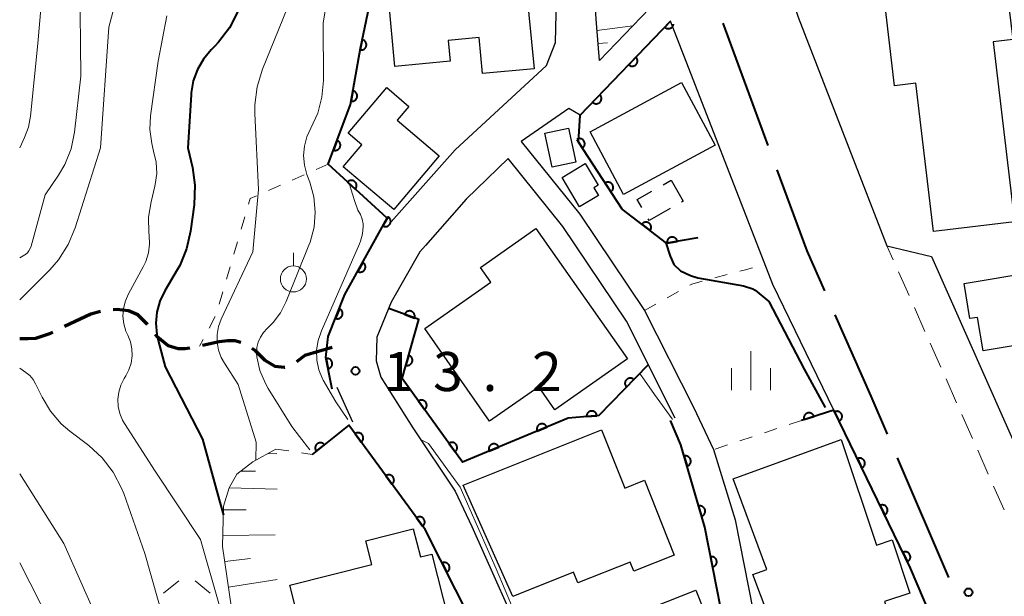
# Model space of a CAD drawing. Units: metres. Extents: x -76000 to -74000, y 31500 to 33000.
# Drawn here: x -76000 to -75905, y 32248 to 32303 of the extents above; entities that cross this region are included whole.
import ezdxf

# ---------------------------------------------------------------- set-up
doc = ezdxf.new("R2010")
doc.units = ezdxf.units.M
for name, color, linetype, lineweight in [('110600_大字・町・丁目界', 7, 'Continuous', 40), ('210100_道路縁(街区線)', 7, 'Continuous', 30), ('210300_徒歩道', 7, 'Continuous', 70), ('221300_歩道', 7, 'Continuous', 30), ('300100_普通建物', 7, 'Continuous', 30), ('300300_普通無壁舎', 7, 'Continuous', 30), ('610111_人工斜面(上)', 7, 'Continuous', 30), ('610199_人工斜面(ヒゲ)', 7, 'Continuous', 30), ('611100_コンクリート被覆(直落)', 7, 'Continuous', 30), ('630100_植生界', 7, 'Continuous', 30), ('631900_果樹園', 7, 'Continuous', 13), ('633300_竹林', 7, 'Continuous', 13), ('633400_荒地', 7, 'Continuous', 13), ('710100_等高線(計曲線)', 7, 'Continuous', 40), ('710200_等高線(主曲線)', 7, 'Continuous', 13), ('731100_標石を有しない標高点', 7, 'Continuous', 40), ('731200_図化機測定による標高点', 7, 'Continuous', 40)]:
    doc.layers.add(name, color=color, linetype=linetype, lineweight=lineweight)
doc.styles.add('Style-WORKING', font='MS Gothic.ttf')

msp = doc.modelspace()

# ---------------------------------------------------------------- linework, layer by layer
at = {"layer": '110600_大字・町・丁目界', "linetype": 'Continuous', "lineweight": 40}
for p, q in [((-75928.085, 32291.225), (-75932.402, 32302.956)), ((-75910.744, 32249.715), (-75915.662, 32261.208))]:
    msp.add_line(p, q, dxfattribs=at)
at = {"layer": '110600_大字・町・丁目界', "linetype": 'Continuous', "lineweight": 40, "flags": 128}
for points in [[(-75922.66, 32277.247), (-75924.36, 32281.1), (-75927.222, 32288.879)], [(-75916.645, 32263.506), (-75918.2, 32267.14), (-75921.651, 32274.96)]]:
    msp.add_lwpolyline(points, dxfattribs=at)
at = {"layer": '210100_道路縁(街区線)', "linetype": 'Continuous', "lineweight": 30, "flags": 128}
for points in [[(-75952.75, 32342.33), (-75946.73, 32326.55), (-75942.39, 32316.12), (-75937.89, 32306.06), (-75944.29, 32299.38), (-75944.57, 32302.54), (-75945.01, 32308.53), (-75945.76, 32313.23), (-75948.24, 32319.62), (-75951.41, 32325.19), (-75953.16, 32329.87), (-75953.66, 32335.99), (-75953.46, 32342.32), (-75953.54, 32344.07)], [(-75964.31, 32283.88), (-75958.15, 32290.8), (-75949.39, 32298.9), (-75948.54, 32301.11), (-75948.39, 32306.61), (-75948.75, 32309.37), (-75949.06, 32312.34), (-75950.7, 32317), (-75952.47, 32320.76), (-75954.03, 32323.72), (-75955.66, 32327.34), (-75956.34, 32329.73), (-75956.59, 32332.18), (-75956.76, 32335.21)], [(-75932.13, 32324.74), (-75927.05, 32308.93), (-75925.21, 32303.54), (-75916.68, 32281.57), (-75912.4, 32280.56), (-75900.19, 32253.05)], [(-75937.49, 32303.14), (-75946.15, 32294.12), (-75947.26, 32294.78), (-75951.81, 32291.6), (-75946.2, 32284.63), (-75939.99, 32275.37), (-75935.26, 32266.08), (-75933.35, 32262.01), (-75931.28, 32255.28), (-75928.7, 32242.27), (-75927.92, 32240.72), (-75926.54, 32239), (-75925.23, 32237.59), (-75919.19, 32232.88), (-75918.29, 32231.36), (-75916.83, 32226.78), (-75915.45, 32211.08), (-75914.85, 32204.36)], [(-75921.79, 32265.8), (-75927.65, 32277.87), (-75937.49, 32303.14)], [(-75937.02, 32265.02), (-75941.72, 32274.35), (-75947.81, 32283.44), (-75953.06, 32289.95), (-75957.12, 32286.05), (-75961.03, 32281.6)], [(-75961.03, 32281.6), (-75961.56, 32281), (-75964.3, 32276.17), (-75965.68, 32272.81), (-75965.75, 32270.52), (-75965.32, 32268.98), (-75962.24, 32264.09), (-75958.16, 32258.01), (-75956.56, 32254.63), (-75951.03, 32242.21)], [(-75967.99, 32264.65), (-75969.51, 32267.97)]]:
    msp.add_lwpolyline(points, dxfattribs=at)
at = {"layer": '210300_徒歩道', "linetype": 'Continuous', "lineweight": 70, "flags": 128}
for points in [[(-75992.237, 32275.26), (-75993.18, 32275.01), (-75995.684, 32273.815)], [(-75987.727, 32274.033), (-75987.74, 32274.05), (-75988.65, 32274.95), (-75989.56, 32275.35), (-75990.62, 32275.47), (-75991.007, 32275.445)], [(-75996.812, 32273.276), (-75997.14, 32273.12), (-75998.49, 32272.69), (-75999.19, 32272.64), (-76000, 32272.66)], [(-75983.658, 32271.742), (-75984.15, 32271.67), (-75984.79, 32271.69), (-75985.75, 32271.99), (-75986.78, 32272.85), (-75986.946, 32273.057)], [(-75978.756, 32272.286), (-75979.32, 32272.44), (-75980.04, 32272.47), (-75980.85, 32272.37), (-75982.437, 32272.003)], [(-75969.97, 32271.8), (-75972.6, 32271.04), (-75973.417, 32270.443)], [(-75974.537, 32269.9), (-75974.56, 32269.89), (-75975.46, 32269.99), (-75976.42, 32270.57), (-75977.36, 32271.48), (-75977.669, 32271.717)]]:
    msp.add_lwpolyline(points, dxfattribs=at)
at = {"layer": '221300_歩道', "linetype": 'Continuous', "lineweight": 13}
for p, q in [((-75916.081, 32280.22), (-75916.68, 32281.57)), ((-75914.56, 32276.793), (-75915.574, 32279.078)), ((-75913.038, 32273.365), (-75914.052, 32275.65)), ((-75911.517, 32269.938), (-75912.531, 32272.223)), ((-75909.995, 32266.51), (-75911.01, 32268.795)), ((-75908.474, 32263.083), (-75909.488, 32265.368)), ((-75906.953, 32259.655), (-75907.967, 32261.94)), ((-75905.431, 32256.228), (-75906.446, 32258.513))]:
    msp.add_line(p, q, dxfattribs=at)
at = {"layer": '300100_普通建物', "linetype": 'Continuous', "lineweight": 30, "flags": 128}
for points in [[(-75952.62, 32319.36), (-75950.56, 32298.59), (-75955.55, 32298.14), (-75955.87, 32301.59), (-75958.84, 32301.31), (-75958.66, 32299.3), (-75963.97, 32298.81), (-75964.58, 32305.42), (-75961.57, 32305.7), (-75962.75, 32318.43)], [(-75912.21, 32282.97), (-75913.9, 32297.19), (-75915.95, 32296.94), (-75916.99, 32305.74), (-75910.85, 32306.42), (-75911.13, 32308.9), (-75905.57, 32309.53), (-75904.6, 32301.4), (-75906.48, 32301.18), (-75904.43, 32283.89)], [(-75959.7, 32290.21), (-75964.07, 32285.06), (-75968.91, 32289.17), (-75967.12, 32291.28), (-75968.45, 32292.41), (-75964.74, 32296.78), (-75962.6, 32294.96), (-75963.73, 32293.63)], [(-75945.67, 32289.47), (-75944.43, 32287.39), (-75944.83, 32287.16), (-75944.39, 32286.42), (-75946.23, 32285.33), (-75947.9, 32288.14)], [(-75950.41, 32283.24), (-75941.62, 32270.71), (-75948.58, 32265.83), (-75950.14, 32268.05), (-75954.85, 32264.74), (-75961.09, 32273.63), (-75954.74, 32278.09), (-75955.73, 32279.5)], [(-75909.28, 32277.95), (-75902.58, 32279.07), (-75901.49, 32272.5), (-75907.43, 32271.5), (-75907.97, 32274.71), (-75908.72, 32274.59)], [(-75952.64, 32247.91), (-75957.4, 32258.58), (-75944.11, 32263.91), (-75941.87, 32258.31), (-75939.99, 32259.06), (-75937.11, 32251.88), (-75941, 32250.32), (-75941.36, 32251.21), (-75946.39, 32249.2), (-75946.81, 32250.25)], [(-75914.47, 32248.23), (-75916.93, 32247.41), (-75916.47, 32246.04), (-75921.19, 32244.47), (-75921.42, 32245.16), (-75923.28, 32244.54), (-75921.48, 32239.15), (-75925.05, 32238.03), (-75929.56, 32250.01), (-75928.23, 32250.5), (-75931.45, 32259.2), (-75921.08, 32262.99), (-75917.7, 32252.83), (-75916.17, 32253.34)], [(-75966.76, 32253.26), (-75962.19, 32254.41), (-75961.51, 32251.71), (-75960.41, 32251.98), (-75957.73, 32241.36), (-75960.6, 32240.64), (-75959.88, 32237.8), (-75965, 32236.5), (-75965.73, 32239.42), (-75971.29, 32238.02), (-75974.06, 32249), (-75966.18, 32250.99)]]:
    msp.add_lwpolyline(points, close=True, dxfattribs=at)
at = {"layer": '300100_普通建物', "linetype": 'Continuous', "lineweight": 30}
for points in [[(-75945.21, 32292.54), (-75936.42, 32297.26), (-75933.18, 32291.23), (-75941.98, 32286.51)], [(-75946.58, 32289.61), (-75948.86, 32289.12), (-75949.56, 32292.39), (-75947.28, 32292.88)], [(-75941.77, 32245.84), (-75935.04, 32248.51), (-75932.71, 32242.62), (-75939.45, 32239.96)]]:
    msp.add_3dface(points, dxfattribs=at)
at = {"layer": '300300_普通無壁舎', "linetype": 'Continuous', "lineweight": 30}
msp.add_line((-75938.188, 32287.447), (-75937.41, 32287.89), dxfattribs=at)
at = {"layer": '300300_普通無壁舎', "linetype": 'Continuous', "lineweight": 30, "flags": 128}
for points in [[(-75937.41, 32287.89), (-75936.27, 32285.87), (-75936.427, 32285.781)], [(-75940.241, 32285.263), (-75940.68, 32286.03), (-75939.275, 32286.829)], [(-75937.514, 32285.164), (-75939.53, 32284.02), (-75939.62, 32284.178)]]:
    msp.add_lwpolyline(points, dxfattribs=at)
at = {"layer": '610111_人工斜面(上)', "linetype": 'Continuous', "lineweight": 13, "flags": 128}
for points in [[(-75944.29, 32299.38), (-75944.57, 32302.54), (-75945.01, 32308.53), (-75945.76, 32313.23), (-75948.24, 32319.62), (-75951.41, 32325.19), (-75953.16, 32329.87), (-75953.66, 32335.99)], [(-75967.75, 32216.38), (-75969.12, 32216.81), (-75972.16, 32218.92), (-75973.96, 32222), (-75974.21, 32224.05), (-75975.06, 32232.42), (-75977.45, 32240.26), (-75979.64, 32246.77), (-75980.51, 32252.71), (-75980.41, 32256.58), (-75979.88, 32258.35), (-75979.14, 32259.65), (-75977.6, 32260.83), (-75975.39, 32262.06)]]:
    msp.add_lwpolyline(points, dxfattribs=at)
at = {"layer": '610199_人工斜面(ヒゲ)', "linetype": 'Continuous', "lineweight": 13, "flags": 128}
for points in [[(-75944.55, 32302.27), (-75941.09, 32302.72)], [(-75944.43, 32301), (-75943.54, 32301.07)], [(-75976.14, 32261.64), (-75975.29, 32261.61)], [(-75978.74, 32259.95), (-75977.36, 32259.93)], [(-75979.88, 32258.35), (-75975.27, 32258.22)], [(-75980.42, 32256.22), (-75978.23, 32256.22)], [(-75980.48, 32253.75), (-75975.46, 32253.81)], [(-75980.3, 32251.27), (-75977.83, 32251.55)], [(-75979.94, 32248.79), (-75975.25, 32249.52)]]:
    msp.add_lwpolyline(points, dxfattribs=at)
at = {"layer": '611100_コンクリート被覆(直落)', "linetype": 'Continuous', "lineweight": 40}
for p, q in [((-75937.85, 32281.83), (-75942.11, 32285.1)), ((-75934.85, 32282.33), (-75937.85, 32281.83)), ((-75921.79, 32265.8), (-75924.88, 32264.81))]:
    msp.add_line(p, q, dxfattribs=at)
at = {"layer": '611100_コンクリート被覆(直落)', "linetype": 'Continuous', "lineweight": 40, "flags": 128}
for points in [[(-75969.99, 32267.81), (-75970.58, 32270.84), (-75970.35, 32272.86), (-75968.75, 32276.91), (-75964.69, 32284.23), (-75970.38, 32289.41), (-75968.22, 32295.14), (-75967.26, 32300.56), (-75964.59, 32313.28), (-75963.91, 32320.27), (-75961.41, 32321.51), (-75957.52, 32321.45), (-75957.19, 32343.04), (-75957.06, 32347.6)], [(-75942.11, 32285.1), (-75946.31, 32291.52), (-75946.15, 32294.12), (-75937.49, 32303.14)], [(-75937.49, 32303.14), (-75938.031, 32302.577), (-75937.998, 32302.548), (-75937.963, 32302.522), (-75937.926, 32302.5), (-75937.887, 32302.48), (-75937.846, 32302.464), (-75937.804, 32302.452), (-75937.761, 32302.443), (-75937.718, 32302.439), (-75937.674, 32302.437), (-75937.631, 32302.441), (-75937.588, 32302.446), (-75937.545, 32302.457), (-75937.504, 32302.471), (-75937.464, 32302.488), (-75937.426, 32302.51), (-75937.39, 32302.534), (-75937.356, 32302.561), (-75937.324, 32302.591), (-75937.295, 32302.624), (-75937.269, 32302.659), (-75937.247, 32302.696), (-75937.227, 32302.735), (-75937.212, 32302.776), (-75937.199, 32302.818), (-75937.192, 32302.853)], [(-75939.61, 32270.16), (-75944.37, 32265.27), (-75947.32, 32265.03), (-75957.46, 32260.8), (-75963.26, 32268.85), (-75961.66, 32274.49), (-75964.53, 32275.57)], [(-75911.94, 32244.82), (-75914.41, 32250.63), (-75921.79, 32265.8)], [(-75951.75, 32234.84), (-75956.66, 32245.66), (-75961.05, 32254.32), (-75968.38, 32264.34), (-75971.89, 32261.55)], [(-75921.13, 32212.18), (-75918.48, 32211.32), (-75919.79, 32226.18), (-75921.07, 32230.05), (-75921.35, 32230.47), (-75921.71, 32231), (-75927.38, 32235.46), (-75928.84, 32237.01), (-75930.64, 32239.44), (-75931.52, 32241.06), (-75934.19, 32254.55), (-75936.48, 32262.48), (-75937.48, 32264.81)]]:
    msp.add_lwpolyline(points, dxfattribs=at)
for points in [[(-75967.089, 32301.374), (-75967.294, 32300.396), (-75967.251, 32300.389), (-75967.208, 32300.386), (-75967.165, 32300.386), (-75967.121, 32300.39), (-75967.078, 32300.398), (-75967.036, 32300.41), (-75966.995, 32300.425), (-75966.956, 32300.444), (-75966.918, 32300.466), (-75966.883, 32300.492), (-75966.849, 32300.52), (-75966.819, 32300.552), (-75966.792, 32300.586), (-75966.767, 32300.621), (-75966.746, 32300.66), (-75966.728, 32300.699), (-75966.713, 32300.74), (-75966.702, 32300.782), (-75966.695, 32300.826), (-75966.692, 32300.869), (-75966.693, 32300.912), (-75966.697, 32300.956), (-75966.705, 32300.999), (-75966.717, 32301.041), (-75966.732, 32301.082), (-75966.751, 32301.121), (-75966.773, 32301.159), (-75966.799, 32301.194), (-75966.827, 32301.227), (-75966.858, 32301.258), (-75966.892, 32301.285), (-75966.928, 32301.31), (-75966.966, 32301.331), (-75967.006, 32301.349), (-75967.046, 32301.363)], [(-75940.801, 32299.691), (-75941.494, 32298.97), (-75941.461, 32298.941), (-75941.425, 32298.915), (-75941.389, 32298.893), (-75941.35, 32298.873), (-75941.309, 32298.858), (-75941.267, 32298.845), (-75941.224, 32298.836), (-75941.181, 32298.832), (-75941.137, 32298.83), (-75941.093, 32298.834), (-75941.05, 32298.84), (-75941.008, 32298.85), (-75940.967, 32298.865), (-75940.927, 32298.882), (-75940.888, 32298.903), (-75940.853, 32298.927), (-75940.819, 32298.954), (-75940.787, 32298.984), (-75940.758, 32299.017), (-75940.732, 32299.053), (-75940.71, 32299.089), (-75940.69, 32299.128), (-75940.674, 32299.169), (-75940.662, 32299.211), (-75940.653, 32299.254), (-75940.649, 32299.297), (-75940.647, 32299.341), (-75940.651, 32299.385), (-75940.656, 32299.428), (-75940.667, 32299.47), (-75940.681, 32299.511), (-75940.699, 32299.551), (-75940.72, 32299.59), (-75940.744, 32299.625), (-75940.771, 32299.659)], [(-75967.987, 32296.456), (-75968.161, 32295.471), (-75968.118, 32295.466), (-75968.074, 32295.464), (-75968.031, 32295.466), (-75967.988, 32295.471), (-75967.945, 32295.481), (-75967.903, 32295.494), (-75967.863, 32295.51), (-75967.825, 32295.531), (-75967.787, 32295.553), (-75967.753, 32295.581), (-75967.72, 32295.61), (-75967.691, 32295.642), (-75967.665, 32295.677), (-75967.641, 32295.713), (-75967.621, 32295.753), (-75967.605, 32295.792), (-75967.591, 32295.834), (-75967.582, 32295.877), (-75967.576, 32295.92), (-75967.574, 32295.964), (-75967.576, 32296.007), (-75967.581, 32296.05), (-75967.591, 32296.093), (-75967.604, 32296.134), (-75967.62, 32296.175), (-75967.641, 32296.213), (-75967.664, 32296.251), (-75967.691, 32296.285), (-75967.72, 32296.317), (-75967.752, 32296.347), (-75967.787, 32296.373), (-75967.824, 32296.397), (-75967.863, 32296.417), (-75967.903, 32296.433), (-75967.944, 32296.446)], [(-75944.264, 32296.084), (-75944.957, 32295.363), (-75944.923, 32295.334), (-75944.888, 32295.309), (-75944.852, 32295.286), (-75944.812, 32295.266), (-75944.772, 32295.251), (-75944.73, 32295.238), (-75944.687, 32295.229), (-75944.644, 32295.225), (-75944.6, 32295.223), (-75944.556, 32295.227), (-75944.513, 32295.233), (-75944.471, 32295.244), (-75944.43, 32295.258), (-75944.39, 32295.275), (-75944.351, 32295.296), (-75944.316, 32295.32), (-75944.281, 32295.347), (-75944.25, 32295.377), (-75944.221, 32295.411), (-75944.195, 32295.446), (-75944.172, 32295.482), (-75944.153, 32295.522), (-75944.137, 32295.562), (-75944.125, 32295.604), (-75944.116, 32295.647), (-75944.112, 32295.69), (-75944.11, 32295.734), (-75944.113, 32295.778), (-75944.119, 32295.821), (-75944.13, 32295.863), (-75944.144, 32295.904), (-75944.161, 32295.944), (-75944.183, 32295.983), (-75944.207, 32296.018), (-75944.234, 32296.053)], [(-75969.512, 32291.712), (-75969.865, 32290.776), (-75969.823, 32290.763), (-75969.781, 32290.753), (-75969.738, 32290.747), (-75969.694, 32290.744), (-75969.651, 32290.746), (-75969.607, 32290.751), (-75969.565, 32290.759), (-75969.523, 32290.773), (-75969.482, 32290.788), (-75969.443, 32290.809), (-75969.406, 32290.831), (-75969.372, 32290.858), (-75969.339, 32290.887), (-75969.309, 32290.918), (-75969.282, 32290.953), (-75969.259, 32290.989), (-75969.238, 32291.027), (-75969.221, 32291.068), (-75969.207, 32291.11), (-75969.198, 32291.152), (-75969.191, 32291.195), (-75969.188, 32291.238), (-75969.19, 32291.282), (-75969.195, 32291.325), (-75969.204, 32291.368), (-75969.217, 32291.409), (-75969.232, 32291.451), (-75969.253, 32291.489), (-75969.275, 32291.527), (-75969.302, 32291.561), (-75969.331, 32291.594), (-75969.363, 32291.624), (-75969.397, 32291.651), (-75969.434, 32291.674), (-75969.472, 32291.695)], [(-75946.49, 32291.795), (-75945.942, 32290.958), (-75945.906, 32290.984), (-75945.874, 32291.012), (-75945.844, 32291.043), (-75945.816, 32291.077), (-75945.791, 32291.113), (-75945.77, 32291.151), (-75945.751, 32291.19), (-75945.738, 32291.231), (-75945.726, 32291.274), (-75945.72, 32291.317), (-75945.716, 32291.361), (-75945.717, 32291.404), (-75945.721, 32291.448), (-75945.729, 32291.49), (-75945.741, 32291.533), (-75945.757, 32291.573), (-75945.775, 32291.612), (-75945.798, 32291.65), (-75945.823, 32291.686), (-75945.852, 32291.718), (-75945.882, 32291.749), (-75945.916, 32291.777), (-75945.952, 32291.801), (-75945.99, 32291.822), (-75946.03, 32291.841), (-75946.071, 32291.855), (-75946.114, 32291.866), (-75946.157, 32291.872), (-75946.2, 32291.876), (-75946.244, 32291.875), (-75946.287, 32291.871), (-75946.33, 32291.863), (-75946.372, 32291.851), (-75946.412, 32291.836), (-75946.452, 32291.817)], [(-75968.502, 32287.7), (-75967.762, 32287.027), (-75967.734, 32287.061), (-75967.71, 32287.097), (-75967.688, 32287.134), (-75967.669, 32287.174), (-75967.655, 32287.215), (-75967.644, 32287.257), (-75967.636, 32287.3), (-75967.633, 32287.343), (-75967.632, 32287.387), (-75967.637, 32287.431), (-75967.644, 32287.474), (-75967.656, 32287.516), (-75967.671, 32287.557), (-75967.689, 32287.596), (-75967.712, 32287.634), (-75967.737, 32287.669), (-75967.764, 32287.702), (-75967.796, 32287.733), (-75967.829, 32287.762), (-75967.865, 32287.786), (-75967.902, 32287.808), (-75967.942, 32287.826), (-75967.983, 32287.841), (-75968.026, 32287.852), (-75968.068, 32287.86), (-75968.112, 32287.863), (-75968.156, 32287.864), (-75968.199, 32287.859), (-75968.242, 32287.852), (-75968.284, 32287.84), (-75968.325, 32287.825), (-75968.365, 32287.806), (-75968.402, 32287.784), (-75968.437, 32287.759), (-75968.471, 32287.731)], [(-75943.752, 32287.61), (-75943.205, 32286.774), (-75943.169, 32286.799), (-75943.136, 32286.828), (-75943.106, 32286.859), (-75943.078, 32286.892), (-75943.054, 32286.929), (-75943.032, 32286.967), (-75943.014, 32287.006), (-75943, 32287.047), (-75942.989, 32287.09), (-75942.982, 32287.133), (-75942.978, 32287.176), (-75942.979, 32287.22), (-75942.984, 32287.264), (-75942.992, 32287.306), (-75943.004, 32287.349), (-75943.019, 32287.389), (-75943.038, 32287.428), (-75943.06, 32287.466), (-75943.086, 32287.502), (-75943.115, 32287.534), (-75943.145, 32287.564), (-75943.179, 32287.592), (-75943.215, 32287.617), (-75943.253, 32287.638), (-75943.293, 32287.657), (-75943.334, 32287.67), (-75943.376, 32287.682), (-75943.42, 32287.688), (-75943.463, 32287.692), (-75943.506, 32287.691), (-75943.55, 32287.687), (-75943.593, 32287.679), (-75943.635, 32287.667), (-75943.675, 32287.651), (-75943.714, 32287.633)], [(-75964.615, 32284.365), (-75965.1, 32283.491), (-75965.06, 32283.471), (-75965.02, 32283.456), (-75964.979, 32283.443), (-75964.936, 32283.434), (-75964.893, 32283.43), (-75964.849, 32283.428), (-75964.805, 32283.43), (-75964.762, 32283.438), (-75964.72, 32283.447), (-75964.678, 32283.462), (-75964.638, 32283.478), (-75964.6, 32283.5), (-75964.564, 32283.524), (-75964.529, 32283.551), (-75964.498, 32283.581), (-75964.469, 32283.613), (-75964.443, 32283.648), (-75964.42, 32283.686), (-75964.401, 32283.725), (-75964.385, 32283.766), (-75964.372, 32283.807), (-75964.363, 32283.85), (-75964.359, 32283.893), (-75964.357, 32283.937), (-75964.36, 32283.98), (-75964.367, 32284.023), (-75964.376, 32284.066), (-75964.391, 32284.107), (-75964.408, 32284.148), (-75964.429, 32284.186), (-75964.453, 32284.222), (-75964.48, 32284.256), (-75964.51, 32284.288), (-75964.543, 32284.316), (-75964.577, 32284.342)], [(-75940.23, 32283.657), (-75939.436, 32283.048), (-75939.411, 32283.084), (-75939.39, 32283.122), (-75939.371, 32283.16), (-75939.356, 32283.202), (-75939.345, 32283.244), (-75939.337, 32283.287), (-75939.333, 32283.33), (-75939.334, 32283.374), (-75939.337, 32283.418), (-75939.345, 32283.461), (-75939.356, 32283.503), (-75939.371, 32283.544), (-75939.39, 32283.583), (-75939.411, 32283.621), (-75939.437, 32283.657), (-75939.465, 32283.69), (-75939.495, 32283.72), (-75939.529, 32283.749), (-75939.565, 32283.774), (-75939.603, 32283.796), (-75939.641, 32283.814), (-75939.683, 32283.829), (-75939.725, 32283.84), (-75939.768, 32283.848), (-75939.811, 32283.852), (-75939.855, 32283.852), (-75939.898, 32283.849), (-75939.941, 32283.84), (-75939.984, 32283.83), (-75940.024, 32283.814), (-75940.064, 32283.795), (-75940.102, 32283.774), (-75940.138, 32283.749), (-75940.17, 32283.721), (-75940.201, 32283.69)], [(-75937.809, 32281.837), (-75936.823, 32282.001), (-75936.832, 32282.044), (-75936.845, 32282.086), (-75936.861, 32282.126), (-75936.88, 32282.165), (-75936.904, 32282.202), (-75936.93, 32282.237), (-75936.959, 32282.27), (-75936.991, 32282.299), (-75937.025, 32282.326), (-75937.062, 32282.35), (-75937.1, 32282.371), (-75937.141, 32282.387), (-75937.182, 32282.401), (-75937.225, 32282.411), (-75937.268, 32282.417), (-75937.311, 32282.419), (-75937.354, 32282.417), (-75937.398, 32282.412), (-75937.441, 32282.403), (-75937.483, 32282.39), (-75937.523, 32282.374), (-75937.562, 32282.354), (-75937.599, 32282.331), (-75937.634, 32282.305), (-75937.666, 32282.276), (-75937.696, 32282.244), (-75937.723, 32282.21), (-75937.747, 32282.173), (-75937.768, 32282.135), (-75937.784, 32282.094), (-75937.798, 32282.053), (-75937.808, 32282.01), (-75937.814, 32281.967), (-75937.816, 32281.924), (-75937.814, 32281.881)], [(-75967.04, 32279.993), (-75967.525, 32279.118), (-75967.486, 32279.099), (-75967.445, 32279.083), (-75967.404, 32279.071), (-75967.361, 32279.062), (-75967.318, 32279.057), (-75967.274, 32279.056), (-75967.23, 32279.058), (-75967.188, 32279.065), (-75967.145, 32279.074), (-75967.103, 32279.089), (-75967.063, 32279.106), (-75967.025, 32279.127), (-75966.989, 32279.151), (-75966.954, 32279.178), (-75966.923, 32279.209), (-75966.895, 32279.241), (-75966.868, 32279.276), (-75966.845, 32279.313), (-75966.826, 32279.353), (-75966.81, 32279.393), (-75966.798, 32279.434), (-75966.789, 32279.477), (-75966.784, 32279.521), (-75966.783, 32279.564), (-75966.785, 32279.608), (-75966.792, 32279.651), (-75966.801, 32279.694), (-75966.816, 32279.735), (-75966.833, 32279.775), (-75966.854, 32279.813), (-75966.878, 32279.85), (-75966.905, 32279.884), (-75966.935, 32279.916), (-75966.968, 32279.944), (-75967.003, 32279.97)], [(-75969.292, 32275.539), (-75969.659, 32274.609), (-75969.618, 32274.594), (-75969.575, 32274.584), (-75969.533, 32274.577), (-75969.489, 32274.574), (-75969.446, 32274.575), (-75969.402, 32274.579), (-75969.359, 32274.587), (-75969.318, 32274.599), (-75969.276, 32274.614), (-75969.237, 32274.634), (-75969.2, 32274.656), (-75969.165, 32274.682), (-75969.132, 32274.711), (-75969.101, 32274.742), (-75969.074, 32274.776), (-75969.05, 32274.812), (-75969.029, 32274.85), (-75969.01, 32274.89), (-75968.996, 32274.932), (-75968.986, 32274.974), (-75968.979, 32275.016), (-75968.976, 32275.06), (-75968.977, 32275.103), (-75968.981, 32275.147), (-75968.989, 32275.19), (-75969.001, 32275.231), (-75969.016, 32275.273), (-75969.036, 32275.312), (-75969.058, 32275.349), (-75969.084, 32275.384), (-75969.113, 32275.417), (-75969.144, 32275.448), (-75969.178, 32275.475), (-75969.214, 32275.499), (-75969.252, 32275.521)], [(-75963.012, 32274.999), (-75962.076, 32274.647), (-75962.063, 32274.689), (-75962.053, 32274.731), (-75962.047, 32274.773), (-75962.044, 32274.817), (-75962.046, 32274.861), (-75962.051, 32274.904), (-75962.059, 32274.947), (-75962.073, 32274.988), (-75962.088, 32275.029), (-75962.109, 32275.068), (-75962.131, 32275.105), (-75962.158, 32275.14), (-75962.187, 32275.172), (-75962.219, 32275.202), (-75962.253, 32275.229), (-75962.29, 32275.253), (-75962.328, 32275.273), (-75962.368, 32275.291), (-75962.41, 32275.304), (-75962.452, 32275.314), (-75962.495, 32275.32), (-75962.539, 32275.323), (-75962.582, 32275.321), (-75962.626, 32275.316), (-75962.668, 32275.308), (-75962.71, 32275.294), (-75962.751, 32275.279), (-75962.79, 32275.258), (-75962.827, 32275.236), (-75962.861, 32275.209), (-75962.894, 32275.18), (-75962.924, 32275.148), (-75962.951, 32275.114), (-75962.974, 32275.077), (-75962.995, 32275.039)], [(-75962.63, 32271.07), (-75962.903, 32270.108), (-75962.86, 32270.098), (-75962.817, 32270.092), (-75962.774, 32270.089), (-75962.731, 32270.09), (-75962.687, 32270.095), (-75962.644, 32270.104), (-75962.603, 32270.116), (-75962.562, 32270.133), (-75962.523, 32270.152), (-75962.486, 32270.175), (-75962.451, 32270.201), (-75962.418, 32270.23), (-75962.389, 32270.262), (-75962.361, 32270.296), (-75962.337, 32270.333), (-75962.317, 32270.371), (-75962.3, 32270.41), (-75962.286, 32270.452), (-75962.276, 32270.495), (-75962.27, 32270.538), (-75962.267, 32270.581), (-75962.268, 32270.625), (-75962.273, 32270.668), (-75962.282, 32270.711), (-75962.294, 32270.753), (-75962.311, 32270.793), (-75962.33, 32270.833), (-75962.353, 32270.87), (-75962.379, 32270.905), (-75962.408, 32270.937), (-75962.44, 32270.967), (-75962.474, 32270.994), (-75962.511, 32271.018), (-75962.549, 32271.038), (-75962.589, 32271.056)], [(-75970.563, 32270.755), (-75970.372, 32269.773), (-75970.329, 32269.784), (-75970.288, 32269.798), (-75970.249, 32269.814), (-75970.21, 32269.835), (-75970.174, 32269.86), (-75970.14, 32269.887), (-75970.108, 32269.916), (-75970.08, 32269.949), (-75970.053, 32269.984), (-75970.031, 32270.022), (-75970.011, 32270.061), (-75969.995, 32270.101), (-75969.983, 32270.143), (-75969.974, 32270.186), (-75969.969, 32270.23), (-75969.968, 32270.273), (-75969.971, 32270.316), (-75969.977, 32270.359), (-75969.987, 32270.402), (-75970.002, 32270.443), (-75970.018, 32270.483), (-75970.039, 32270.522), (-75970.064, 32270.558), (-75970.091, 32270.592), (-75970.12, 32270.624), (-75970.153, 32270.652), (-75970.188, 32270.679), (-75970.226, 32270.701), (-75970.264, 32270.721), (-75970.305, 32270.737), (-75970.347, 32270.749), (-75970.39, 32270.758), (-75970.434, 32270.763), (-75970.476, 32270.763), (-75970.52, 32270.761)], [(-75941.703, 32268.01), (-75941.005, 32268.727), (-75941.038, 32268.756), (-75941.073, 32268.782), (-75941.109, 32268.805), (-75941.148, 32268.825), (-75941.189, 32268.84), (-75941.231, 32268.853), (-75941.273, 32268.863), (-75941.317, 32268.867), (-75941.361, 32268.869), (-75941.404, 32268.866), (-75941.447, 32268.86), (-75941.49, 32268.85), (-75941.531, 32268.836), (-75941.571, 32268.819), (-75941.61, 32268.798), (-75941.646, 32268.774), (-75941.68, 32268.747), (-75941.712, 32268.717), (-75941.741, 32268.684), (-75941.767, 32268.649), (-75941.79, 32268.613), (-75941.81, 32268.574), (-75941.826, 32268.533), (-75941.838, 32268.491), (-75941.848, 32268.449), (-75941.852, 32268.406), (-75941.854, 32268.362), (-75941.851, 32268.318), (-75941.845, 32268.275), (-75941.835, 32268.233), (-75941.821, 32268.191), (-75941.804, 32268.151), (-75941.783, 32268.112), (-75941.759, 32268.077), (-75941.733, 32268.042)], [(-75961.686, 32266.665), (-75961.101, 32265.854), (-75961.067, 32265.881), (-75961.035, 32265.911), (-75961.007, 32265.943), (-75960.98, 32265.978), (-75960.958, 32266.015), (-75960.938, 32266.054), (-75960.921, 32266.095), (-75960.909, 32266.137), (-75960.899, 32266.179), (-75960.895, 32266.223), (-75960.893, 32266.266), (-75960.896, 32266.31), (-75960.903, 32266.353), (-75960.912, 32266.396), (-75960.926, 32266.437), (-75960.944, 32266.477), (-75960.964, 32266.515), (-75960.988, 32266.552), (-75961.015, 32266.586), (-75961.045, 32266.618), (-75961.077, 32266.647), (-75961.112, 32266.673), (-75961.149, 32266.696), (-75961.188, 32266.716), (-75961.229, 32266.732), (-75961.271, 32266.744), (-75961.313, 32266.754), (-75961.357, 32266.758), (-75961.4, 32266.76), (-75961.444, 32266.757), (-75961.487, 32266.751), (-75961.53, 32266.741), (-75961.571, 32266.727), (-75961.611, 32266.71), (-75961.649, 32266.689)], [(-75945.542, 32265.175), (-75944.545, 32265.256), (-75944.551, 32265.299), (-75944.56, 32265.342), (-75944.573, 32265.383), (-75944.589, 32265.424), (-75944.609, 32265.462), (-75944.632, 32265.499), (-75944.658, 32265.535), (-75944.688, 32265.566), (-75944.719, 32265.597), (-75944.755, 32265.623), (-75944.791, 32265.647), (-75944.83, 32265.667), (-75944.87, 32265.684), (-75944.911, 32265.698), (-75944.954, 32265.707), (-75944.997, 32265.713), (-75945.04, 32265.715), (-75945.084, 32265.714), (-75945.128, 32265.708), (-75945.17, 32265.699), (-75945.211, 32265.686), (-75945.252, 32265.67), (-75945.291, 32265.65), (-75945.328, 32265.627), (-75945.363, 32265.601), (-75945.395, 32265.571), (-75945.425, 32265.539), (-75945.451, 32265.504), (-75945.475, 32265.468), (-75945.495, 32265.429), (-75945.512, 32265.389), (-75945.526, 32265.348), (-75945.535, 32265.305), (-75945.541, 32265.262), (-75945.544, 32265.219)], [(-75924.647, 32264.885), (-75923.695, 32265.19), (-75923.71, 32265.231), (-75923.729, 32265.27), (-75923.75, 32265.307), (-75923.775, 32265.343), (-75923.804, 32265.376), (-75923.835, 32265.407), (-75923.868, 32265.436), (-75923.904, 32265.46), (-75923.942, 32265.482), (-75923.982, 32265.5), (-75924.023, 32265.515), (-75924.065, 32265.526), (-75924.108, 32265.533), (-75924.151, 32265.537), (-75924.195, 32265.537), (-75924.238, 32265.532), (-75924.281, 32265.525), (-75924.323, 32265.513), (-75924.365, 32265.498), (-75924.404, 32265.479), (-75924.441, 32265.458), (-75924.477, 32265.433), (-75924.51, 32265.404), (-75924.541, 32265.373), (-75924.569, 32265.34), (-75924.593, 32265.304), (-75924.616, 32265.266), (-75924.633, 32265.226), (-75924.649, 32265.185), (-75924.659, 32265.143), (-75924.667, 32265.1), (-75924.671, 32265.057), (-75924.67, 32265.013), (-75924.666, 32264.97), (-75924.658, 32264.927)], [(-75921.71, 32265.635), (-75921.272, 32264.736), (-75921.234, 32264.757), (-75921.198, 32264.781), (-75921.164, 32264.808), (-75921.132, 32264.838), (-75921.103, 32264.871), (-75921.077, 32264.906), (-75921.054, 32264.943), (-75921.035, 32264.982), (-75921.018, 32265.022), (-75921.006, 32265.065), (-75920.997, 32265.107), (-75920.992, 32265.15), (-75920.991, 32265.194), (-75920.994, 32265.238), (-75921, 32265.281), (-75921.011, 32265.323), (-75921.024, 32265.364), (-75921.042, 32265.404), (-75921.063, 32265.443), (-75921.087, 32265.479), (-75921.113, 32265.513), (-75921.143, 32265.545), (-75921.176, 32265.574), (-75921.211, 32265.6), (-75921.248, 32265.623), (-75921.287, 32265.642), (-75921.328, 32265.659), (-75921.37, 32265.671), (-75921.412, 32265.68), (-75921.456, 32265.684), (-75921.5, 32265.685), (-75921.543, 32265.683), (-75921.586, 32265.676), (-75921.628, 32265.666), (-75921.669, 32265.653)], [(-75950.288, 32263.792), (-75949.365, 32264.177), (-75949.384, 32264.217), (-75949.406, 32264.254), (-75949.431, 32264.289), (-75949.459, 32264.323), (-75949.49, 32264.353), (-75949.523, 32264.382), (-75949.559, 32264.407), (-75949.597, 32264.428), (-75949.636, 32264.447), (-75949.678, 32264.461), (-75949.72, 32264.473), (-75949.763, 32264.48), (-75949.806, 32264.484), (-75949.85, 32264.484), (-75949.894, 32264.48), (-75949.936, 32264.472), (-75949.978, 32264.461), (-75950.019, 32264.446), (-75950.059, 32264.427), (-75950.096, 32264.405), (-75950.132, 32264.38), (-75950.165, 32264.352), (-75950.196, 32264.321), (-75950.224, 32264.288), (-75950.249, 32264.252), (-75950.27, 32264.214), (-75950.29, 32264.175), (-75950.304, 32264.133), (-75950.316, 32264.091), (-75950.323, 32264.048), (-75950.326, 32264.005), (-75950.326, 32263.961), (-75950.322, 32263.917), (-75950.314, 32263.875), (-75950.303, 32263.833)], [(-75967.786, 32263.528), (-75967.196, 32262.721), (-75967.161, 32262.749), (-75967.13, 32262.779), (-75967.102, 32262.811), (-75967.075, 32262.846), (-75967.053, 32262.883), (-75967.033, 32262.923), (-75967.017, 32262.963), (-75967.006, 32263.005), (-75966.996, 32263.048), (-75966.992, 32263.092), (-75966.99, 32263.135), (-75966.994, 32263.178), (-75967.001, 32263.222), (-75967.011, 32263.264), (-75967.025, 32263.306), (-75967.042, 32263.345), (-75967.063, 32263.383), (-75967.087, 32263.42), (-75967.115, 32263.454), (-75967.145, 32263.485), (-75967.177, 32263.514), (-75967.212, 32263.54), (-75967.25, 32263.562), (-75967.289, 32263.582), (-75967.329, 32263.598), (-75967.371, 32263.61), (-75967.414, 32263.619), (-75967.458, 32263.623), (-75967.501, 32263.625), (-75967.545, 32263.622), (-75967.588, 32263.615), (-75967.63, 32263.605), (-75967.672, 32263.591), (-75967.711, 32263.573), (-75967.749, 32263.552)], [(-75971.507, 32261.855), (-75970.724, 32262.477), (-75970.753, 32262.51), (-75970.784, 32262.54), (-75970.817, 32262.567), (-75970.854, 32262.592), (-75970.892, 32262.613), (-75970.932, 32262.631), (-75970.973, 32262.646), (-75971.015, 32262.655), (-75971.058, 32262.663), (-75971.102, 32262.665), (-75971.146, 32262.665), (-75971.189, 32262.66), (-75971.232, 32262.652), (-75971.274, 32262.64), (-75971.315, 32262.624), (-75971.353, 32262.605), (-75971.391, 32262.583), (-75971.426, 32262.557), (-75971.46, 32262.528), (-75971.489, 32262.497), (-75971.517, 32262.464), (-75971.542, 32262.427), (-75971.562, 32262.389), (-75971.58, 32262.349), (-75971.595, 32262.308), (-75971.605, 32262.266), (-75971.613, 32262.223), (-75971.615, 32262.179), (-75971.615, 32262.135), (-75971.61, 32262.092), (-75971.601, 32262.049), (-75971.59, 32262.007), (-75971.574, 32261.966), (-75971.554, 32261.928), (-75971.532, 32261.89)], [(-75958.763, 32262.609), (-75958.179, 32261.797), (-75958.144, 32261.825), (-75958.113, 32261.855), (-75958.084, 32261.886), (-75958.057, 32261.922), (-75958.035, 32261.959), (-75958.015, 32261.998), (-75957.998, 32262.038), (-75957.986, 32262.08), (-75957.977, 32262.123), (-75957.972, 32262.166), (-75957.97, 32262.21), (-75957.973, 32262.253), (-75957.98, 32262.297), (-75957.99, 32262.339), (-75958.004, 32262.381), (-75958.021, 32262.42), (-75958.041, 32262.458), (-75958.065, 32262.495), (-75958.092, 32262.53), (-75958.122, 32262.561), (-75958.154, 32262.59), (-75958.189, 32262.616), (-75958.227, 32262.639), (-75958.266, 32262.659), (-75958.306, 32262.675), (-75958.348, 32262.687), (-75958.391, 32262.697), (-75958.434, 32262.701), (-75958.478, 32262.703), (-75958.521, 32262.7), (-75958.564, 32262.694), (-75958.607, 32262.684), (-75958.648, 32262.67), (-75958.688, 32262.653), (-75958.726, 32262.633)], [(-75954.903, 32261.867), (-75953.98, 32262.252), (-75953.999, 32262.292), (-75954.021, 32262.329), (-75954.045, 32262.364), (-75954.073, 32262.398), (-75954.104, 32262.428), (-75954.138, 32262.457), (-75954.173, 32262.482), (-75954.211, 32262.503), (-75954.251, 32262.522), (-75954.292, 32262.536), (-75954.334, 32262.548), (-75954.377, 32262.555), (-75954.421, 32262.559), (-75954.464, 32262.559), (-75954.508, 32262.555), (-75954.55, 32262.547), (-75954.592, 32262.536), (-75954.634, 32262.521), (-75954.674, 32262.502), (-75954.711, 32262.48), (-75954.746, 32262.455), (-75954.78, 32262.427), (-75954.81, 32262.396), (-75954.839, 32262.363), (-75954.864, 32262.327), (-75954.885, 32262.289), (-75954.904, 32262.25), (-75954.918, 32262.208), (-75954.93, 32262.166), (-75954.937, 32262.123), (-75954.941, 32262.08), (-75954.941, 32262.036), (-75954.937, 32261.992), (-75954.929, 32261.95), (-75954.918, 32261.908)], [(-75936.163, 32261.383), (-75935.886, 32260.422), (-75935.844, 32260.436), (-75935.804, 32260.454), (-75935.767, 32260.474), (-75935.73, 32260.498), (-75935.696, 32260.526), (-75935.664, 32260.556), (-75935.635, 32260.588), (-75935.61, 32260.624), (-75935.586, 32260.661), (-75935.567, 32260.7), (-75935.551, 32260.741), (-75935.539, 32260.782), (-75935.531, 32260.825), (-75935.525, 32260.869), (-75935.525, 32260.913), (-75935.528, 32260.955), (-75935.534, 32260.998), (-75935.544, 32261.041), (-75935.558, 32261.083), (-75935.576, 32261.123), (-75935.596, 32261.16), (-75935.62, 32261.197), (-75935.648, 32261.231), (-75935.678, 32261.263), (-75935.71, 32261.292), (-75935.746, 32261.317), (-75935.783, 32261.341), (-75935.822, 32261.36), (-75935.862, 32261.376), (-75935.904, 32261.388), (-75935.947, 32261.396), (-75935.991, 32261.401), (-75936.035, 32261.402), (-75936.077, 32261.399), (-75936.12, 32261.393)], [(-75919.523, 32261.139), (-75919.085, 32260.24), (-75919.046, 32260.261), (-75919.01, 32260.285), (-75918.977, 32260.312), (-75918.944, 32260.342), (-75918.916, 32260.374), (-75918.89, 32260.41), (-75918.866, 32260.446), (-75918.848, 32260.486), (-75918.831, 32260.526), (-75918.819, 32260.568), (-75918.81, 32260.611), (-75918.805, 32260.654), (-75918.804, 32260.698), (-75918.806, 32260.741), (-75918.813, 32260.785), (-75918.823, 32260.827), (-75918.837, 32260.868), (-75918.854, 32260.908), (-75918.875, 32260.947), (-75918.899, 32260.983), (-75918.926, 32261.017), (-75918.956, 32261.049), (-75918.989, 32261.077), (-75919.024, 32261.104), (-75919.061, 32261.127), (-75919.1, 32261.146), (-75919.14, 32261.163), (-75919.183, 32261.174), (-75919.225, 32261.184), (-75919.268, 32261.188), (-75919.312, 32261.189), (-75919.356, 32261.187), (-75919.399, 32261.18), (-75919.441, 32261.17), (-75919.482, 32261.157)], [(-75964.834, 32259.493), (-75964.244, 32258.686), (-75964.209, 32258.713), (-75964.178, 32258.743), (-75964.149, 32258.775), (-75964.123, 32258.811), (-75964.101, 32258.848), (-75964.081, 32258.887), (-75964.065, 32258.928), (-75964.054, 32258.969), (-75964.044, 32259.012), (-75964.04, 32259.056), (-75964.038, 32259.099), (-75964.042, 32259.143), (-75964.049, 32259.186), (-75964.058, 32259.229), (-75964.073, 32259.27), (-75964.09, 32259.309), (-75964.111, 32259.348), (-75964.135, 32259.384), (-75964.163, 32259.419), (-75964.193, 32259.45), (-75964.225, 32259.478), (-75964.26, 32259.505), (-75964.298, 32259.527), (-75964.337, 32259.546), (-75964.377, 32259.563), (-75964.419, 32259.574), (-75964.462, 32259.584), (-75964.506, 32259.588), (-75964.549, 32259.589), (-75964.593, 32259.586), (-75964.636, 32259.579), (-75964.678, 32259.569), (-75964.72, 32259.555), (-75964.759, 32259.538), (-75964.797, 32259.517)], [(-75917.335, 32256.643), (-75916.898, 32255.744), (-75916.859, 32255.765), (-75916.823, 32255.789), (-75916.789, 32255.815), (-75916.757, 32255.846), (-75916.729, 32255.878), (-75916.702, 32255.913), (-75916.679, 32255.95), (-75916.66, 32255.989), (-75916.643, 32256.03), (-75916.632, 32256.072), (-75916.622, 32256.115), (-75916.618, 32256.158), (-75916.617, 32256.202), (-75916.619, 32256.245), (-75916.626, 32256.289), (-75916.636, 32256.33), (-75916.649, 32256.372), (-75916.667, 32256.412), (-75916.688, 32256.451), (-75916.712, 32256.487), (-75916.739, 32256.521), (-75916.769, 32256.553), (-75916.801, 32256.581), (-75916.836, 32256.608), (-75916.873, 32256.631), (-75916.913, 32256.65), (-75916.953, 32256.667), (-75916.995, 32256.678), (-75917.038, 32256.688), (-75917.081, 32256.692), (-75917.125, 32256.693), (-75917.168, 32256.691), (-75917.212, 32256.684), (-75917.253, 32256.674), (-75917.295, 32256.66)], [(-75934.776, 32256.579), (-75934.499, 32255.618), (-75934.457, 32255.633), (-75934.417, 32255.65), (-75934.379, 32255.671), (-75934.343, 32255.695), (-75934.309, 32255.722), (-75934.277, 32255.752), (-75934.248, 32255.785), (-75934.223, 32255.82), (-75934.199, 32255.857), (-75934.18, 32255.897), (-75934.164, 32255.937), (-75934.152, 32255.979), (-75934.143, 32256.022), (-75934.138, 32256.065), (-75934.137, 32256.109), (-75934.14, 32256.152), (-75934.147, 32256.195), (-75934.157, 32256.238), (-75934.171, 32256.279), (-75934.189, 32256.319), (-75934.209, 32256.357), (-75934.233, 32256.393), (-75934.261, 32256.427), (-75934.291, 32256.459), (-75934.323, 32256.488), (-75934.358, 32256.513), (-75934.395, 32256.537), (-75934.435, 32256.556), (-75934.475, 32256.572), (-75934.517, 32256.584), (-75934.56, 32256.593), (-75934.603, 32256.598), (-75934.647, 32256.599), (-75934.69, 32256.596), (-75934.733, 32256.589)], [(-75961.882, 32255.457), (-75961.291, 32254.65), (-75961.257, 32254.678), (-75961.226, 32254.708), (-75961.197, 32254.74), (-75961.171, 32254.775), (-75961.149, 32254.813), (-75961.129, 32254.852), (-75961.113, 32254.892), (-75961.101, 32254.934), (-75961.092, 32254.977), (-75961.088, 32255.021), (-75961.086, 32255.064), (-75961.09, 32255.107), (-75961.096, 32255.151), (-75961.106, 32255.193), (-75961.121, 32255.235), (-75961.138, 32255.274), (-75961.159, 32255.312), (-75961.183, 32255.349), (-75961.211, 32255.383), (-75961.241, 32255.414), (-75961.273, 32255.443), (-75961.308, 32255.469), (-75961.346, 32255.491), (-75961.385, 32255.511), (-75961.425, 32255.527), (-75961.467, 32255.539), (-75961.51, 32255.548), (-75961.554, 32255.552), (-75961.597, 32255.554), (-75961.641, 32255.551), (-75961.684, 32255.544), (-75961.726, 32255.534), (-75961.768, 32255.52), (-75961.807, 32255.502), (-75961.845, 32255.481)], [(-75915.148, 32252.147), (-75914.71, 32251.248), (-75914.672, 32251.269), (-75914.636, 32251.293), (-75914.602, 32251.319), (-75914.57, 32251.349), (-75914.541, 32251.382), (-75914.515, 32251.417), (-75914.492, 32251.454), (-75914.473, 32251.493), (-75914.456, 32251.534), (-75914.444, 32251.576), (-75914.435, 32251.618), (-75914.43, 32251.662), (-75914.43, 32251.706), (-75914.432, 32251.749), (-75914.438, 32251.792), (-75914.449, 32251.834), (-75914.462, 32251.875), (-75914.48, 32251.916), (-75914.501, 32251.955), (-75914.525, 32251.991), (-75914.551, 32252.024), (-75914.581, 32252.057), (-75914.614, 32252.085), (-75914.649, 32252.111), (-75914.686, 32252.135), (-75914.725, 32252.153), (-75914.766, 32252.17), (-75914.808, 32252.182), (-75914.85, 32252.191), (-75914.894, 32252.196), (-75914.938, 32252.197), (-75914.981, 32252.195), (-75915.024, 32252.188), (-75915.066, 32252.178), (-75915.107, 32252.164)], [(-75959.426, 32251.117), (-75958.974, 32250.225), (-75958.936, 32250.247), (-75958.9, 32250.271), (-75958.867, 32250.299), (-75958.835, 32250.329), (-75958.807, 32250.362), (-75958.781, 32250.398), (-75958.759, 32250.435), (-75958.741, 32250.475), (-75958.724, 32250.515), (-75958.713, 32250.558), (-75958.705, 32250.6), (-75958.701, 32250.644), (-75958.701, 32250.688), (-75958.704, 32250.731), (-75958.711, 32250.774), (-75958.722, 32250.816), (-75958.736, 32250.857), (-75958.754, 32250.897), (-75958.776, 32250.935), (-75958.801, 32250.971), (-75958.828, 32251.004), (-75958.858, 32251.036), (-75958.892, 32251.064), (-75958.927, 32251.09), (-75958.964, 32251.112), (-75959.004, 32251.13), (-75959.045, 32251.147), (-75959.087, 32251.158), (-75959.13, 32251.166), (-75959.173, 32251.17), (-75959.217, 32251.17), (-75959.26, 32251.168), (-75959.304, 32251.16), (-75959.345, 32251.149), (-75959.386, 32251.135)], [(-75933.629, 32251.717), (-75933.435, 32250.736), (-75933.392, 32250.747), (-75933.351, 32250.761), (-75933.312, 32250.778), (-75933.273, 32250.799), (-75933.237, 32250.823), (-75933.203, 32250.85), (-75933.171, 32250.88), (-75933.143, 32250.913), (-75933.116, 32250.948), (-75933.094, 32250.986), (-75933.074, 32251.025), (-75933.059, 32251.065), (-75933.047, 32251.108), (-75933.038, 32251.15), (-75933.033, 32251.194), (-75933.033, 32251.237), (-75933.035, 32251.28), (-75933.042, 32251.324), (-75933.052, 32251.366), (-75933.066, 32251.407), (-75933.083, 32251.447), (-75933.104, 32251.486), (-75933.129, 32251.521), (-75933.156, 32251.556), (-75933.186, 32251.588), (-75933.219, 32251.616), (-75933.254, 32251.643), (-75933.292, 32251.665), (-75933.33, 32251.684), (-75933.371, 32251.7), (-75933.413, 32251.712), (-75933.456, 32251.721), (-75933.499, 32251.725), (-75933.542, 32251.726), (-75933.586, 32251.724)]]:
    msp.add_lwpolyline(points, close=True, dxfattribs=at)
at = {"layer": '630100_植生界', "linetype": 'Continuous', "lineweight": 13}
for p, q in [((-75970.38, 32289.41), (-75971.524, 32288.906)), ((-75972.668, 32288.402), (-75973.812, 32287.898)), ((-75974.956, 32287.394), (-75976.099, 32286.89)), ((-75978.379, 32284.368), (-75978.73, 32283.168)), ((-75979.08, 32281.968), (-75979.431, 32280.768)), ((-75979.782, 32279.568), (-75980.132, 32278.369)), ((-75933.228, 32278.497), (-75932.019, 32278.818)), ((-75980.483, 32277.169), (-75980.833, 32275.969)), ((-75937.807, 32276.589), (-75936.716, 32277.198)), ((-75939.99, 32275.37), (-75938.899, 32275.979)), ((-75981.213, 32274.781), (-75981.796, 32273.675)), ((-75982.379, 32272.569), (-75982.71, 32271.94)), ((-75924.88, 32264.81), (-75926.067, 32264.418)), ((-75927.254, 32264.025), (-75928.44, 32263.633)), ((-75932.001, 32262.456), (-75933.188, 32262.064)), ((-75929.627, 32263.241), (-75930.814, 32262.848)), ((-75975.39, 32262.06), (-75974.153, 32261.88)), ((-75972.916, 32261.7), (-75971.89, 32261.55))]:
    msp.add_line(p, q, dxfattribs=at)
at = {"layer": '630100_植生界', "linetype": 'Continuous', "lineweight": 13, "flags": 128}
for points in [[(-75977.243, 32286.386), (-75977.87, 32286.11), (-75978.029, 32285.567)], [(-75930.811, 32279.138), (-75930.39, 32279.25), (-75929.604, 32279.463)], [(-75935.624, 32277.807), (-75935.44, 32277.91), (-75934.436, 32278.176)]]:
    msp.add_lwpolyline(points, dxfattribs=at)
at = {"layer": '631900_果樹園', "linetype": 'Continuous', "lineweight": 13}
msp.add_line((-75973.71, 32279.645), (-75973.71, 32280.895), dxfattribs=at)
msp.add_circle((-75973.71, 32278.395), 1.25, dxfattribs=at)
at = {"layer": '633300_竹林', "linetype": 'Continuous', "lineweight": 13}
for p, q in [((-75984.727, 32249.41), (-75986.19, 32248.21)), ((-75983.153, 32249.41), (-75981.69, 32248.21))]:
    msp.add_line(p, q, dxfattribs=at)
at = {"layer": '633400_荒地', "linetype": 'Continuous', "lineweight": 13}
for p, q in [((-75929.75, 32267.715), (-75929.75, 32271.465)), ((-75931.624, 32267.715), (-75931.624, 32269.815)), ((-75927.874, 32267.715), (-75927.874, 32269.815))]:
    msp.add_line(p, q, dxfattribs=at)
at = {"layer": '710100_等高線(計曲線)', "linetype": 'Continuous', "lineweight": 40, "flags": 128}
for points, elevation in [([(-75979.05, 32304.07), (-75979.84, 32302.52), (-75980.89, 32301.13), (-75981.25, 32300.75), (-75981.6, 32300.4), (-75982.35, 32299.51), (-75982.93, 32298.5), (-75983.33, 32297.41), (-75983.53, 32296.27), (-75983.54, 32296.09), (-75983.85, 32291), (-75983.41, 32289.11), (-75983.17, 32287.39), (-75983.24, 32285.52), (-75983.58, 32283), (-75983.96, 32281.3), (-75984.63, 32279.69), (-75984.87, 32279.26), (-75986.06, 32277.25), (-75986.53, 32276.27), (-75986.82, 32275.22), (-75986.92, 32274.15), (-75986.83, 32273.07), (-75986.71, 32272.48), (-75986.03, 32269.97), (-75982.44, 32263), (-75980.83, 32257.17), (-75980.43, 32255.7)], 20), ([(-75937.91, 32281.88), (-75937.5, 32280.6), (-75937.17, 32279.77), (-75936.51, 32279.17), (-75935.54, 32278.72), (-75934.84, 32278.52), (-75930.47, 32277.74), (-75929.56, 32277.44), (-75929.33, 32277.32), (-75928.02, 32276.24), (-75924.62, 32269.74), (-75922.63, 32266.06)], 10)]:
    msp.add_lwpolyline(points, dxfattribs=dict(at, elevation=elevation))
at = {"layer": '710200_等高線(主曲線)', "linetype": 'Continuous', "lineweight": 13, "flags": 128}
for points, elevation in [([(-75997.22, 32312.78), (-75998.25, 32301), (-75998.95, 32294.03), (-75999.15, 32292.97), (-75999.53, 32291.97), (-76000, 32290.98)], 28), ([(-75969.21, 32312.79), (-75970.83, 32303), (-75970.82, 32297.45), (-75970.96, 32295.86), (-75971.37, 32294.31), (-75972.04, 32292.87), (-75972.42, 32292.04), (-75972.65, 32291.16), (-75972.73, 32290.25), (-75972.65, 32289.34), (-75972.41, 32288.44), (-75972.13, 32287.69), (-75971.74, 32286.28), (-75971.6, 32284.82), (-75971.72, 32283.36), (-75972.1, 32281.94), (-75972.21, 32281.63), (-75974.39, 32276.22), (-75974.93, 32275.15), (-75975.65, 32274.2), (-75976.23, 32273.63), (-75976.59, 32273.24), (-75976.88, 32272.8), (-75977.1, 32272.32), (-75977.22, 32271.81), (-75977.26, 32271.28), (-75977.23, 32270.93), (-75977.23, 32270.91), (-75976.93, 32269.6), (-75976.4, 32268.36), (-75976.12, 32267.88), (-75973.84, 32264.23), (-75973.11, 32263.27), (-75972.14, 32261.99)], 16), ([(-75989.19, 32311), (-75991.43, 32302.57), (-75992.24, 32291), (-75994.67, 32283.32), (-75995.34, 32281.71), (-75996.27, 32280.24), (-75997.12, 32279.28), (-76000, 32276.39)], 24), ([(-75994.22, 32307.07), (-75994.12, 32297.88), (-75994.74, 32292.5), (-75995.07, 32290.9), (-75995.67, 32289.39), (-75996.27, 32288.35), (-75997.54, 32286.46), (-75998.9, 32281.54), (-75998.98, 32281.31), (-75999.11, 32281.1), (-75999.26, 32280.92), (-75999.45, 32280.76), (-75999.52, 32280.71), (-76000, 32280.43)], 26), ([(-75973.13, 32307.3), (-75976.68, 32298.53), (-75977.2, 32296.86), (-75977.41, 32295.13), (-75977.41, 32294.29), (-75977.06, 32287), (-75977.6, 32281), (-75980.64, 32274.53), (-75980.9, 32273.82), (-75981.03, 32273.07), (-75981.04, 32272.32), (-75980.91, 32271.57), (-75980.65, 32270.86), (-75980.34, 32270.3), (-75979, 32268.27), (-75977.27, 32262.73), (-75977.31, 32260.99)], 18), ([(-75985.85, 32303.65), (-75986.69, 32299.31), (-75987.42, 32294.07), (-75987.49, 32292.74), (-75987.32, 32291.41)], 22), ([(-75987.32, 32291.41), (-75987.13, 32290.67), (-75986.89, 32289.62), (-75986.84, 32288.54), (-75986.97, 32287.48), (-75987.01, 32287.3), (-75987.38, 32285.8), (-75987.62, 32284.33), (-75987.59, 32282.84), (-75987.56, 32282.61), (-75987.52, 32281.75), (-75987.63, 32280.89), (-75987.89, 32280.07), (-75988.13, 32279.57), (-75989.56, 32276.97), (-75989.85, 32276.29), (-75990.03, 32275.57), (-75990.08, 32274.83), (-75990, 32274.09), (-75989.79, 32273.38), (-75989.62, 32273), (-75989.36, 32272.36), (-75989.22, 32271.69), (-75989.2, 32271), (-75989.29, 32270.31), (-75989.51, 32269.66), (-75989.8, 32269.1), (-75989.97, 32268.83), (-75990.29, 32268.21), (-75990.49, 32267.54), (-75990.58, 32266.85), (-75990.55, 32266.15), (-75990.39, 32265.47), (-75990.12, 32264.82), (-75989.94, 32264.52), (-75987, 32259.95), (-75982.64, 32253.36), (-75980.82, 32247)], 22), ([(-75968.34, 32287.55), (-75967.84, 32285.94), (-75967.5, 32284.99), (-75967.26, 32284.59), (-75967.1, 32284.15), (-75967.01, 32283.69), (-75967, 32283.43), (-75967.06, 32282.72), (-75967.25, 32282.03), (-75967.35, 32281.78), (-75971.02, 32273.4), (-75971.33, 32272.5), (-75971.47, 32271.56), (-75971.45, 32270.61), (-75971.26, 32269.68), (-75970.92, 32268.79), (-75970.86, 32268.68), (-75969.63, 32266.61), (-75968.47, 32264.91)], 14), ([(-76000, 32269.84), (-75999.4, 32269.42), (-75999.02, 32269.11), (-75998.71, 32268.73), (-75998.48, 32268.34), (-75997.85, 32267.05), (-75997.04, 32265.69), (-75996, 32264.49), (-75995.18, 32263.78), (-75993.37, 32262.41), (-75992.08, 32261.23), (-75991.02, 32259.85), (-75990.21, 32258.31), (-75990, 32257.79), (-75987.97, 32252.03), (-75985.42, 32243)], 24), ([(-75940.43, 32269.32), (-75939, 32267.3), (-75937.31, 32264.95), (-75937.29, 32264.89)], 12), ([(-75961.5, 32262.99), (-75960.73, 32262.58), (-75957.69, 32258.41), (-75954.24, 32250.57), (-75950.76, 32242.37), (-75950.74, 32242.34)], 14), ([(-76000, 32259.69), (-75995.77, 32253), (-75993.38, 32247.64), (-75991.53, 32243.45), (-75990.34, 32240.98), (-75989.31, 32236.69), (-75987.94, 32225.56), (-75987.6, 32220.95), (-75988.39, 32217.27), (-75988.98, 32214.6), (-75989.23, 32213.87), (-75989.6, 32213.19), (-75990.08, 32212.58), (-75990.71, 32212.04), (-75990.75, 32212.01), (-75991.77, 32211.14), (-75992.61, 32210.11), (-75992.86, 32209.73), (-75993.43, 32208.93), (-75994.14, 32208.25), (-75994.95, 32207.7), (-75995.08, 32207.64), (-76000, 32205.07)], 26), ([(-76000, 32251.12), (-75995, 32241.31), (-75993.44, 32234.56), (-75991.04, 32225), (-75991.01, 32219.51), (-75991.11, 32218.35), (-75991.4, 32217.22), (-75991.89, 32216.17), (-75992.55, 32215.21), (-75992.8, 32214.93), (-75993.3, 32214.39), (-75994.59, 32213.23), (-75996.07, 32212.3), (-75996.32, 32212.17), (-76000, 32210.42)], 28)]:
    msp.add_lwpolyline(points, dxfattribs=dict(at, elevation=elevation))
at = {"layer": '731100_標石を有しない標高点', "linetype": 'Continuous', "lineweight": 40}
msp.add_circle((-75908.85, 32248.31, 8.73), 0.375, dxfattribs=at)
at = {"layer": '731200_図化機測定による標高点', "linetype": 'Continuous', "lineweight": 40}
msp.add_circle((-75967.74, 32269.57, 13.24), 0.375, dxfattribs=at)

# ---------------------------------------------------------------- texts
at = {"layer": '731200_図化機測定による標高点', "linetype": 'Continuous', "lineweight": 40, "style": 'Style-WORKING'}
for s, p in [('1', (-75965.03, 32267.63, -9.999)), ('3', (-75960.28, 32267.63, -9.999)), ('2', (-75950.78, 32267.63, -9.999)), ('.', (-75955.53, 32267.63, -9.999))]:
    msp.add_text(s, height=3.75, dxfattribs=at).set_placement(p)

doc.saveas('drawing.dxf')
